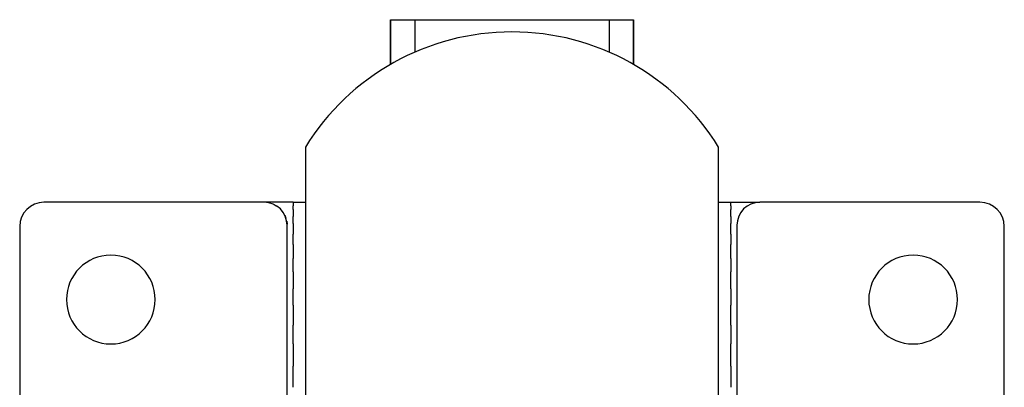
# Model space of a CAD drawing. Units: millimetres. Extents: x -210 to 385, y -202 to 254.
# Drawn here: x -39 to 42, y 22 to 52 of the extents above; entities that cross this region are included whole.
import ezdxf

# ---------------------------------------------------------------- set-up
doc = ezdxf.new("R2010")
doc.units = ezdxf.units.MM
doc.linetypes.add('DASHED', pattern=[9.652, 8.128, -1.524])
doc.layers.add('nevidi', color=4, linetype='DASHED')

msp = doc.modelspace()

# ---------------------------------------------------------------- linework, layer by layer
at = {"color": 2}
for p, q in [((-8.636, 48.522), (-8.636, 52.202)), ((-8.636, 52.202), (-8.636, 48.522)), ((-8.636, 52.202), (-6.636, 52.202)), ((-6.636, 52.202), (9.364, 52.202)), ((9.364, 52.202), (11.364, 52.202)), ((11.364, 48.522), (11.364, 52.202)), ((11.364, 52.202), (11.364, 48.522)), ((-15.636, 41.738), (-15.636, 20.666)), ((18.364, 20.666), (18.364, 41.738)), ((-19.036, 37.202), (-37.136, 37.202)), ((-16.636, 37.202), (-19.036, 37.202)), ((-16.636, 37.202), (-19.036, 37.202)), ((-16.636, 37.202), (-15.636, 37.202)), ((-16.636, 37.202), (-16.636, 36.905)), ((-16.636, 36.615), (-16.636, 36.905)), ((-16.636, 36.615), (-16.636, 36.024)), ((18.364, 37.202), (19.364, 37.202)), ((19.364, 37.202), (21.764, 37.202)), ((19.364, 37.202), (21.764, 37.202)), ((19.364, 36.905), (19.364, 37.202)), ((19.364, 36.905), (19.364, 36.615)), ((19.364, 36.024), (19.364, 36.615)), ((39.864, 37.202), (21.764, 37.202)), ((-17.166, 35.645), (-17.137, 35.391)), ((-16.636, 35.449), (-16.636, 36.024)), ((19.364, 36.024), (19.364, 35.449)), ((-39.136, 35.202), (-39.136, 15.202)), ((-17.136, 15.102), (-17.136, 35.302)), ((-16.636, 35.449), (-16.636, 34.574)), ((19.364, 34.574), (19.364, 35.449)), ((19.864, 35.302), (19.864, 15.102)), ((41.864, 15.202), (41.864, 35.202)), ((-16.636, 33.726), (-16.636, 34.574)), ((19.364, 34.574), (19.364, 33.726)), ((-16.636, 33.726), (-16.636, 32.58)), ((19.364, 32.58), (19.364, 33.726)), ((-16.636, 31.476), (-16.636, 32.58)), ((19.364, 32.58), (19.364, 31.476)), ((-16.636, 31.476), (-16.636, 30.077)), ((19.364, 30.077), (19.364, 31.476)), ((-16.636, 28.736), (-16.636, 30.077)), ((19.364, 30.077), (19.364, 28.736)), ((-16.636, 28.736), (-16.636, 27.109)), ((19.364, 27.109), (19.364, 28.736)), ((-16.636, 25.556), (-16.636, 27.109)), ((19.364, 27.109), (19.364, 25.556)), ((-16.636, 25.556), (-16.636, 23.726)), ((19.364, 23.726), (19.364, 25.556)), ((-16.636, 21.991), (-16.636, 23.726)), ((19.364, 23.726), (19.364, 21.991))]:
    msp.add_line(p, q, dxfattribs=at)
for points in [[(-18.21, 37.013), (-18.025, 36.911), (-17.988, 36.887)], [(-17.324, 36.128), (-17.286, 36.043), (-17.229, 35.892)]]:
    msp.add_lwpolyline(points, dxfattribs=at)
for centre, radius, start, end in [((1.364, 31.202), 20, 31.78833, 148.21167), ((-37.136, 35.202), 2, 90, 180), ((-19.036, 35.302), 1.9, 0, 90), ((21.764, 35.302), 1.9, 90, 180), ((39.864, 35.202), 2, 0, 90), ((-31.636, 29.202), 3.65, 0, 180), ((34.364, 29.202), 3.65, 0, 180), ((-31.636, 29.202), 3.65, 180, 0), ((34.364, 29.202), 3.65, 180, 0)]:
    msp.add_arc(centre, radius, start, end, dxfattribs=at)
at = {"layer": 'nevidi', "color": 7, "linetype": 'Continuous'}
for p, q in [((-6.636, 52.202), (-6.636, 49.532)), ((9.364, 52.202), (9.364, 49.532))]:
    msp.add_line(p, q, dxfattribs=at)

doc.saveas('drawing.dxf')
